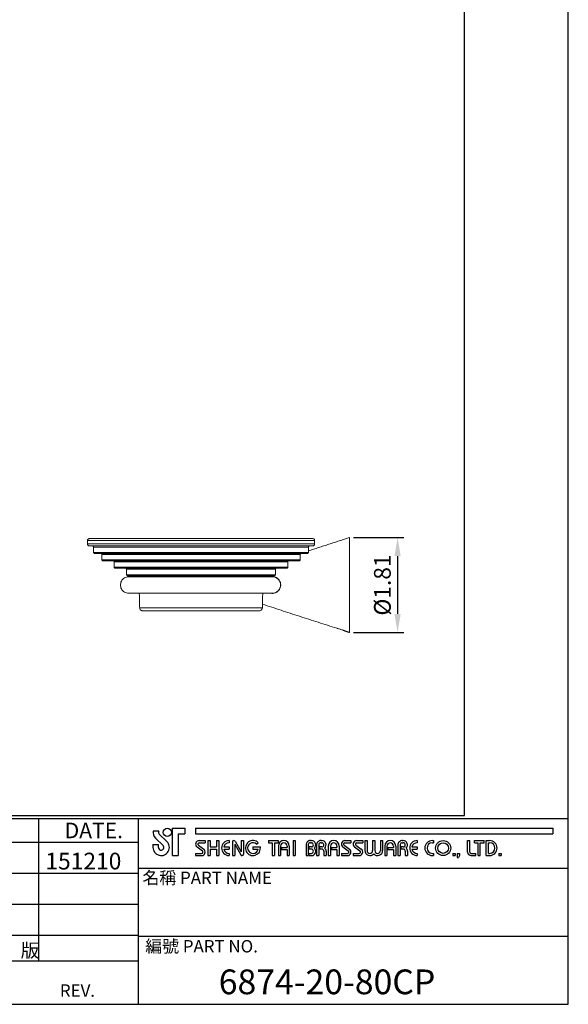
# Model space of a CAD drawing. Units: millimetres. Extents: x 40 to 679, y -12 to 905.
# Drawn here: x 363 to 452, y 327 to 486 of the extents above; entities that cross this region are included whole.
import ezdxf

# ---------------------------------------------------------------- set-up
doc = ezdxf.new("R2010")
doc.units = ezdxf.units.MM
doc.header["$PDMODE"] = 35
for name, color, linetype in [('A1', 2, 'Continuous'), ('A5', 136, 'Continuous'), ('DIM', 6, 'Continuous')]:
    doc.layers.add(name, color=color, linetype=linetype)
doc.layers.add('圖紙邊界', color=1, linetype='Continuous', plot=False)
doc.styles.add('CHINA', font='simplex.shx', dxfattribs={"bigfont": 'chineset.shx'})
doc.styles.add('勝泰-2.7', font='simplex.shx', dxfattribs={"height": 2.7, "bigfont": 'chineset.shx'})
doc.dimstyles.new('正常$0', dxfattribs={"dimtxt": 2, "dimasz": 3, "dimexe": 1, "dimexo": 0.625, "dimgap": 0.75, "dimtad": 1, "dimdsep": 46, "dimtxsty": '勝泰-2.7', "dimcen": 2.5, "dimclrd": 6, "dimclre": 6, "dimclrt": 6, "dimadec": 1, "dimazin": 0, "dimtfac": 1, "dimtmove": 0, "dimatfit": 3, "dimfxl": 0, "dimarcsym": 0})

# ---------------------------------------------------------------- blocks, each defined once
blk = doc.blocks.new('*D20')
at = {"layer": 'Defpoints', "color": 0, "ltscale": 10}
for p in [(416.38, 402.73), (416.38, 387.39), (424.14, 387.39)]:
    blk.add_point(p, dxfattribs=at)
at = {"layer": 'DIM', "color": 6, "lineweight": -2, "ltscale": 10}
for p, q in [((417.01, 402.73), (425.14, 402.73)), ((424.14, 399.73), (424.14, 390.39)), ((417.01, 387.39), (425.14, 387.39))]:
    blk.add_line(p, q, dxfattribs=at)
at = {"layer": 'DIM', "color": 6, "ltscale": 10}
for points in [[(423.64, 399.73), (424.64, 399.73), (424.14, 402.73)], [(423.64, 390.39), (424.64, 390.39), (424.14, 387.39)]]:
    blk.add_solid(points, dxfattribs=at)
at = {"layer": 'DIM', "color": 6, "ltscale": 10, "insert": (422.04, 395.06), "char_height": 2.7, "attachment_point": 5, "rotation": 90, "style": '勝泰-2.7'}
blk.add_mtext('%%C1.81', dxfattribs=at)

msp = doc.modelspace()

# ---------------------------------------------------------------- linework, layer by layer
at = {"color": 7, "linetype": 'Continuous', "lineweight": 15}
for p, q in [((416.383, 402.727), (416.383, 387.394)), ((374.083, 402.227), (410.75, 402.227)), ((410.75, 401.694), (374.083, 401.694)), ((375.083, 401.194), (409.75, 401.194)), ((409.75, 400.327), (375.083, 400.327)), ((376.416, 399.994), (408.416, 399.994)), ((408.416, 399.127), (376.416, 399.127)), ((378.416, 398.794), (406.416, 398.794)), ((406.416, 397.927), (378.416, 397.927)), ((380.416, 397.594), (404.416, 397.594)), ((404.416, 396.727), (380.416, 396.727)), ((392.416, 396.394), (380.75, 396.394)), ((380.75, 393.727), (392.416, 393.727)), ((402.315, 391.381), (382.518, 391.381))]:
    msp.add_line(p, q, dxfattribs=at)
for start, end in [(360, 89.97742), (269.97742, 360)]:
    msp.add_arc((403.916, 395.06), 1.333, start, end, dxfattribs=at)
for points, knots in [([(374.083, 402.227), (374.089, 402.274), (374.101, 402.373), (374.191, 402.484), (374.303, 402.55), (374.38, 402.557), (374.416, 402.56)], [0, 0, 0, 0, 0.2702613, 0.5624294, 0.7897364, 1, 1, 1, 1]), ([(410.416, 402.56), (410.411, 402.56), (410.402, 402.56), (410.321, 402.56), (410.186, 402.56), (409.983, 402.56), (409.677, 402.56), (409.232, 402.56), (408.605, 402.56), (407.806, 402.56), (406.937, 402.56), (406.05, 402.56), (405.195, 402.56), (404.249, 402.56), (403.213, 402.56), (402.089, 402.56), (400.883, 402.56), (399.601, 402.56), (398.251, 402.56), (396.845, 402.56), (395.394, 402.56), (393.912, 402.56), (392.416, 402.56), (390.92, 402.56), (389.438, 402.56), (387.988, 402.56), (386.582, 402.56), (385.231, 402.56), (383.949, 402.56), (382.743, 402.56), (381.619, 402.56), (380.584, 402.56), (379.638, 402.56), (378.782, 402.56), (377.969, 402.56), (377.214, 402.56), (376.533, 402.56), (375.964, 402.56), (375.499, 402.56), (375.102, 402.56), (374.786, 402.56), (374.567, 402.56), (374.439, 402.56), (374.424, 402.56), (374.416, 402.56)], [0, 0, 0, 0, 0.0169587, 0.0339026, 0.051685, 0.0705762, 0.0903443, 0.1165807, 0.1443913, 0.1738061, 0.2048314, 0.2265775, 0.2488385, 0.2716008, 0.2953184, 0.3194717, 0.3440434, 0.369349, 0.3949525, 0.4208329, 0.4471161, 0.4735115, 0.4999964, 0.5264842, 0.5528796, 0.57916, 0.6050432, 0.6306466, 0.6559494, 0.6805238, 0.7046771, 0.728392, 0.751157, 0.7734181, 0.7951614, 0.8199838, 0.8438428, 0.8667375, 0.8886738, 0.9096627, 0.9343732, 0.9576189, 0.9788087, 1, 1, 1, 1]), ([(410.416, 402.56), (410.463, 402.555), (410.562, 402.542), (410.674, 402.452), (410.739, 402.34), (410.746, 402.264), (410.75, 402.227)], [0, 0, 0, 0, 0.2702613, 0.5624294, 0.7897364, 1, 1, 1, 1]), ([(374.416, 401.36), (374.369, 401.366), (374.271, 401.379), (374.159, 401.469), (374.094, 401.581), (374.086, 401.657), (374.083, 401.694)], [0, 0, 0, 0, 0.27026133, 0.56242939, 0.78973642, 1, 1, 1, 1]), ([(410.416, 401.36), (410.411, 401.36), (410.402, 401.36), (410.321, 401.36), (410.186, 401.36), (409.983, 401.36), (409.702, 401.36), (409.333, 401.36), (408.868, 401.36), (408.299, 401.36), (407.619, 401.36), (406.864, 401.36), (406.05, 401.36), (405.195, 401.36), (404.249, 401.36), (403.213, 401.36), (402.089, 401.36), (400.883, 401.36), (399.601, 401.36), (398.251, 401.36), (396.845, 401.36), (395.394, 401.36), (393.912, 401.36), (392.416, 401.36), (390.92, 401.36), (389.438, 401.36), (387.988, 401.36), (386.582, 401.36), (385.231, 401.36), (383.949, 401.36), (382.743, 401.36), (381.619, 401.36), (380.667, 401.36), (379.865, 401.36), (379.2, 401.36), (378.582, 401.36), (377.91, 401.36), (377.214, 401.36), (376.533, 401.36), (375.964, 401.36), (375.499, 401.36), (375.131, 401.36), (374.85, 401.36), (374.646, 401.36), (374.512, 401.36), (374.431, 401.36), (374.421, 401.36), (374.416, 401.36)], [0, 0, 0, 0, 0.01695683, 0.0339007, 0.05168065, 0.0705724, 0.09034182, 0.11133017, 0.13326579, 0.15615996, 0.18001825, 0.20484, 0.22658275, 0.24884317, 0.27160761, 0.29532185, 0.31947454, 0.34404821, 0.36935038, 0.39495308, 0.42083562, 0.44711523, 0.47350993, 0.49999702, 0.52648123, 0.55287596, 0.57915842, 0.60503815, 0.63064091, 0.65594584, 0.68051683, 0.7046695, 0.72838643, 0.74546065, 0.76253789, 0.77884744, 0.79516, 0.81997975, 0.8438371, 0.86673133, 0.88866789, 0.90965817, 0.92942566, 0.94831644, 0.96609833, 0.98304172, 1, 1, 1, 1]), ([(374.916, 401.36), (374.94, 401.358), (374.989, 401.351), (375.045, 401.306), (375.077, 401.25), (375.081, 401.212), (375.083, 401.194)], [0, 0, 0, 0, 0.2702613, 0.5624294, 0.7897364, 1, 1, 1, 1]), ([(409.75, 401.194), (409.753, 401.217), (409.759, 401.267), (409.804, 401.322), (409.86, 401.355), (409.898, 401.359), (409.916, 401.36)], [0, 0, 0, 0, 0.2702613, 0.5624294, 0.7897364, 1, 1, 1, 1]), ([(410.75, 401.694), (410.744, 401.647), (410.731, 401.548), (410.641, 401.436), (410.529, 401.371), (410.453, 401.364), (410.416, 401.36)], [0, 0, 0, 0, 0.2702613, 0.5624294, 0.7897364, 1, 1, 1, 1]), ([(375.25, 400.16), (375.226, 400.163), (375.177, 400.17), (375.121, 400.215), (375.088, 400.271), (375.085, 400.309), (375.083, 400.327)], [0, 0, 0, 0, 0.2702613, 0.5624294, 0.7897364, 1, 1, 1, 1]), ([(409.583, 400.16), (409.578, 400.16), (409.569, 400.16), (409.492, 400.16), (409.363, 400.16), (409.17, 400.16), (408.901, 400.16), (408.55, 400.16), (408.106, 400.16), (407.564, 400.16), (406.915, 400.16), (406.195, 400.16), (405.419, 400.16), (404.603, 400.16), (403.701, 400.16), (402.713, 400.16), (401.641, 400.16), (400.491, 400.16), (399.269, 400.16), (397.981, 400.16), (396.64, 400.16), (395.256, 400.16), (393.843, 400.16), (392.416, 400.16), (390.989, 400.16), (389.576, 400.16), (388.193, 400.16), (386.852, 400.16), (385.564, 400.16), (384.341, 400.16), (383.191, 400.16), (382.119, 400.16), (381.131, 400.16), (380.23, 400.16), (379.414, 400.16), (378.638, 400.16), (377.917, 400.16), (377.269, 400.16), (376.726, 400.16), (376.282, 400.16), (375.931, 400.16), (375.663, 400.16), (375.469, 400.16), (375.341, 400.16), (375.264, 400.16), (375.254, 400.16), (375.25, 400.16)], [0, 0, 0, 0, 0.016957, 0.0339009, 0.0516809, 0.0705728, 0.0903424, 0.1113308, 0.1332665, 0.1561608, 0.1800193, 0.2048412, 0.226584, 0.2488446, 0.2716092, 0.2953235, 0.3194764, 0.3440503, 0.3693525, 0.3949554, 0.4208381, 0.4471178, 0.4735128, 0.5, 0.5264844, 0.5528792, 0.5791619, 0.6050417, 0.6306446, 0.6559497, 0.6805208, 0.7046736, 0.7283908, 0.7511526, 0.7734131, 0.7951588, 0.8199786, 0.8438361, 0.8667305, 0.8886672, 0.9096576, 0.9294252, 0.9483161, 0.9660981, 0.9830415, 1, 1, 1, 1]), ([(376.25, 400.16), (376.273, 400.158), (376.322, 400.151), (376.378, 400.106), (376.411, 400.05), (376.414, 400.012), (376.416, 399.994)], [0, 0, 0, 0, 0.2702613, 0.5624294, 0.7897364, 1, 1, 1, 1]), ([(408.416, 399.994), (408.419, 400.017), (408.425, 400.067), (408.47, 400.122), (408.526, 400.155), (408.565, 400.159), (408.583, 400.16)], [0, 0, 0, 0, 0.2702613, 0.5624294, 0.7897364, 1, 1, 1, 1]), ([(409.75, 400.327), (409.747, 400.304), (409.741, 400.254), (409.695, 400.198), (409.639, 400.166), (409.601, 400.162), (409.583, 400.16)], [0, 0, 0, 0, 0.27026133, 0.56242939, 0.78973642, 1, 1, 1, 1]), ([(376.583, 398.96), (376.559, 398.963), (376.51, 398.97), (376.454, 399.015), (376.422, 399.071), (376.418, 399.109), (376.416, 399.127)], [0, 0, 0, 0, 0.2702613, 0.5624294, 0.7897364, 1, 1, 1, 1]), ([(408.25, 398.96), (408.245, 398.96), (408.237, 398.96), (408.165, 398.96), (408.045, 398.96), (407.865, 398.96), (407.618, 398.96), (407.297, 398.96), (406.888, 398.96), (406.387, 398.96), (405.789, 398.96), (405.125, 398.96), (404.409, 398.96), (403.656, 398.96), (402.825, 398.96), (401.914, 398.96), (400.925, 398.96), (399.864, 398.96), (398.736, 398.96), (397.549, 398.96), (396.312, 398.96), (395.036, 398.96), (393.732, 398.96), (392.416, 398.96), (391.1, 398.96), (389.797, 398.96), (388.521, 398.96), (387.284, 398.96), (386.096, 398.96), (384.968, 398.96), (383.908, 398.96), (382.919, 398.96), (382.008, 398.96), (381.176, 398.96), (380.424, 398.96), (379.708, 398.96), (379.044, 398.96), (378.445, 398.96), (377.945, 398.96), (377.535, 398.96), (377.215, 398.96), (376.967, 398.96), (376.787, 398.96), (376.667, 398.96), (376.596, 398.96), (376.587, 398.96), (376.583, 398.96)], [0, 0, 0, 0, 0.016957, 0.033901, 0.0519826, 0.0711527, 0.0903425, 0.1113308, 0.1332665, 0.1561608, 0.1800193, 0.2048413, 0.226584, 0.2488445, 0.2716093, 0.2953235, 0.3194763, 0.3440503, 0.3693524, 0.3949553, 0.4208381, 0.4471177, 0.4735126, 0.5, 0.5264842, 0.552879, 0.5791618, 0.6050415, 0.6306444, 0.6559497, 0.6805207, 0.7046735, 0.7283907, 0.7511524, 0.773413, 0.7951587, 0.8199785, 0.8438359, 0.8667302, 0.888667, 0.9096575, 0.928844, 0.9480152, 0.9660979, 0.9830413, 1, 1, 1, 1]), ([(378.25, 398.96), (378.273, 398.958), (378.322, 398.951), (378.378, 398.906), (378.411, 398.85), (378.414, 398.812), (378.416, 398.794)], [0, 0, 0, 0, 0.27026133, 0.56242939, 0.78973642, 1, 1, 1, 1]), ([(378.583, 397.76), (378.559, 397.763), (378.51, 397.77), (378.454, 397.815), (378.422, 397.871), (378.418, 397.909), (378.416, 397.927)], [0, 0, 0, 0, 0.27026133, 0.56242939, 0.78973642, 1, 1, 1, 1]), ([(406.25, 397.76), (406.246, 397.76), (406.238, 397.76), (406.176, 397.76), (406.071, 397.76), (405.914, 397.76), (405.698, 397.76), (405.417, 397.76), (405.06, 397.76), (404.623, 397.76), (404.1, 397.76), (403.519, 397.76), (402.894, 397.76), (402.237, 397.76), (401.51, 397.76), (400.714, 397.76), (399.85, 397.76), (398.923, 397.76), (397.938, 397.76), (396.9, 397.76), (395.82, 397.76), (394.705, 397.76), (393.566, 397.76), (392.416, 397.76), (391.266, 397.76), (390.128, 397.76), (389.013, 397.76), (387.932, 397.76), (386.894, 397.76), (385.909, 397.76), (384.982, 397.76), (384.119, 397.76), (383.323, 397.76), (382.596, 397.76), (381.938, 397.76), (381.313, 397.76), (380.733, 397.76), (380.21, 397.76), (379.773, 397.76), (379.415, 397.76), (379.135, 397.76), (378.919, 397.76), (378.762, 397.76), (378.657, 397.76), (378.594, 397.76), (378.587, 397.76), (378.583, 397.76)], [0, 0, 0, 0, 0.0169571, 0.033901, 0.0519824, 0.0711525, 0.0903425, 0.1113306, 0.1332662, 0.1561605, 0.1800191, 0.2048413, 0.2265838, 0.2488443, 0.2716093, 0.2953232, 0.3194761, 0.3440503, 0.3693522, 0.394955, 0.4208381, 0.4471175, 0.4735123, 0.5, 0.5264839, 0.5528788, 0.5791618, 0.6050413, 0.6306442, 0.6559497, 0.6805204, 0.7046732, 0.7283907, 0.7511522, 0.7734127, 0.7951587, 0.8199783, 0.8438356, 0.86673, 0.8886668, 0.9096575, 0.9288438, 0.948015, 0.9660977, 0.983041, 1, 1, 1, 1]), ([(380.25, 397.76), (380.273, 397.758), (380.322, 397.751), (380.378, 397.706), (380.411, 397.65), (380.414, 397.612), (380.416, 397.594)], [0, 0, 0, 0, 0.2702613, 0.5624294, 0.7897364, 1, 1, 1, 1]), ([(404.416, 397.594), (404.419, 397.617), (404.425, 397.667), (404.47, 397.722), (404.526, 397.755), (404.565, 397.759), (404.583, 397.76)], [0, 0, 0, 0, 0.2702613, 0.5624294, 0.7897364, 1, 1, 1, 1]), ([(406.416, 397.927), (406.413, 397.904), (406.407, 397.854), (406.362, 397.798), (406.306, 397.766), (406.268, 397.762), (406.25, 397.76)], [0, 0, 0, 0, 0.2702613, 0.5624294, 0.7897364, 1, 1, 1, 1]), ([(406.416, 398.794), (406.419, 398.817), (406.425, 398.867), (406.47, 398.922), (406.526, 398.955), (406.565, 398.959), (406.583, 398.96)], [0, 0, 0, 0, 0.27026133, 0.56242939, 0.78973642, 1, 1, 1, 1]), ([(408.416, 399.127), (408.413, 399.104), (408.407, 399.054), (408.362, 398.998), (408.306, 398.966), (408.268, 398.962), (408.25, 398.96)], [0, 0, 0, 0, 0.2702613, 0.5624294, 0.7897364, 1, 1, 1, 1]), ([(379.416, 395.06), (379.423, 395.164), (379.438, 395.377), (379.557, 395.686), (379.759, 395.979), (380.048, 396.215), (380.393, 396.367), (380.634, 396.385), (380.75, 396.394)], [0, 0, 0, 0, 0.1481991, 0.3057206, 0.4683535, 0.6552298, 0.8344268, 1, 1, 1, 1]), ([(380.583, 396.56), (380.559, 396.563), (380.51, 396.57), (380.454, 396.615), (380.422, 396.671), (380.418, 396.709), (380.416, 396.727)], [0, 0, 0, 0, 0.2702613, 0.5624294, 0.7897364, 1, 1, 1, 1]), ([(404.25, 396.56), (404.246, 396.56), (404.24, 396.56), (404.187, 396.56), (404.097, 396.56), (403.962, 396.56), (403.778, 396.56), (403.538, 396.56), (403.232, 396.56), (402.858, 396.56), (402.411, 396.56), (401.914, 396.56), (401.379, 396.56), (400.817, 396.56), (400.195, 396.56), (399.514, 396.56), (398.775, 396.56), (397.983, 396.56), (397.14, 396.56), (396.252, 396.56), (395.172, 396.56), (393.89, 396.56), (392.58, 396.56), (391.433, 396.56), (390.458, 396.56), (389.505, 396.56), (388.581, 396.56), (387.693, 396.56), (386.85, 396.56), (386.057, 396.56), (385.318, 396.56), (384.637, 396.56), (384.016, 396.56), (383.453, 396.56), (382.918, 396.56), (382.422, 396.56), (381.975, 396.56), (381.601, 396.56), (381.295, 396.56), (381.037, 396.56), (380.828, 396.56), (380.683, 396.56), (380.598, 396.56), (380.588, 396.56), (380.583, 396.56)], [0, 0, 0, 0, 0.0169579, 0.0339023, 0.0519841, 0.0711547, 0.0903457, 0.1113344, 0.1332706, 0.1561657, 0.1800252, 0.2048485, 0.2265915, 0.2488528, 0.2716189, 0.2953334, 0.3194871, 0.3440625, 0.369365, 0.3949687, 0.420853, 0.4602678, 0.4999893, 0.5264738, 0.5528696, 0.5791539, 0.605034, 0.6306378, 0.6559445, 0.6805158, 0.7046694, 0.728388, 0.75115, 0.7734114, 0.7951584, 0.8199787, 0.8438367, 0.8667319, 0.8886696, 0.9096613, 0.9336375, 0.9576182, 0.9788057, 1, 1, 1, 1]), ([(381.686, 396.394), (381.628, 396.43), (381.447, 396.541), (381.23, 396.553), (381.083, 396.56)], [0, 0, 0, 0, 0.3197422, 1, 1, 1, 1]), ([(403.916, 396.394), (403.907, 396.394), (403.89, 396.394), (403.753, 396.394), (403.555, 396.394), (403.284, 396.394), (402.953, 396.394), (402.585, 396.394), (402.249, 396.394), (401.923, 396.394), (401.557, 396.394), (401.139, 396.394), (400.676, 396.394), (400.19, 396.394), (399.653, 396.394), (399.276, 396.394), (399.083, 396.394)], [0, 0, 0, 0, 0.0883485, 0.1733468, 0.2535536, 0.3277649, 0.4157986, 0.4901353, 0.5500507, 0.5976223, 0.6540441, 0.723908, 0.7845004, 0.8513537, 0.9235582, 1, 1, 1, 1]), ([(403.749, 396.56), (403.626, 396.553), (403.407, 396.54), (403.213, 396.439), (403.127, 396.394)], [0, 0, 0, 0, 0.5585302, 1, 1, 1, 1]), ([(403.658, 393.727), (403.773, 393.71), (404.036, 393.672), (404.445, 393.776), (404.776, 393.976), (405.004, 394.22), (405.168, 394.479), (405.265, 394.77), (405.295, 395.12), (405.241, 395.47), (405.064, 395.838), (404.779, 396.15), (404.454, 396.334), (404.138, 396.418), (403.886, 396.431), (403.709, 396.421), (403.626, 396.395), (403.622, 396.394)], [0, 0, 0, 0, 0.0703052, 0.1608745, 0.2632395, 0.3163462, 0.3713571, 0.4512756, 0.4961932, 0.5758079, 0.6551827, 0.7405547, 0.8395742, 0.8928028, 0.9477729, 0.9974426, 1, 1, 1, 1]), ([(404.416, 396.727), (404.413, 396.704), (404.407, 396.654), (404.362, 396.598), (404.306, 396.566), (404.268, 396.562), (404.25, 396.56)], [0, 0, 0, 0, 0.2702613, 0.5624294, 0.7897364, 1, 1, 1, 1]), ([(380.75, 393.727), (380.634, 393.736), (380.393, 393.754), (380.048, 393.906), (379.759, 394.142), (379.557, 394.435), (379.438, 394.744), (379.423, 394.957), (379.416, 395.06)], [0, 0, 0, 0, 0.1655732, 0.3447702, 0.5316465, 0.6942794, 0.8518009, 1, 1, 1, 1]), ([(399.083, 393.727), (399.276, 393.727), (399.653, 393.727), (400.19, 393.727), (400.676, 393.727), (401.139, 393.727), (401.557, 393.727), (401.923, 393.727), (402.249, 393.727), (402.585, 393.727), (402.953, 393.727), (403.284, 393.727), (403.555, 393.727), (403.753, 393.727), (403.89, 393.727), (403.907, 393.727), (403.916, 393.727)], [0, 0, 0, 0, 0.0764418, 0.1486463, 0.2154996, 0.276092, 0.3459559, 0.4023777, 0.4499493, 0.5098647, 0.5842014, 0.6722351, 0.7464464, 0.8266532, 0.9116515, 1, 1, 1, 1]), ([(382.518, 391.381), (382.528, 391.311), (382.55, 391.167), (382.685, 391.004), (382.851, 390.91), (382.964, 390.899), (383.018, 390.894)], [0, 0, 0, 0, 0.2705911, 0.5623441, 0.7894069, 1, 1, 1, 1]), ([(401.815, 390.894), (401.885, 390.902), (402.029, 390.92), (402.196, 391.051), (402.294, 391.214), (402.308, 391.327), (402.315, 391.381)], [0, 0, 0, 0, 0.2705911, 0.5623441, 0.7894069, 1, 1, 1, 1]), ([(383.018, 390.894), (383.022, 390.894), (383.03, 390.894), (383.097, 390.894), (383.212, 390.894), (383.393, 390.894), (383.639, 390.894), (383.967, 390.894), (384.38, 390.894), (384.894, 390.894), (385.511, 390.894), (386.235, 390.894), (387.064, 390.894), (387.993, 390.894), (389.011, 390.894), (390.103, 390.894), (391.246, 390.894), (392.416, 390.894), (393.587, 390.894), (394.73, 390.894), (395.821, 390.894), (396.84, 390.894), (397.769, 390.894), (398.598, 390.894), (399.321, 390.894), (399.938, 390.894), (400.452, 390.894), (400.865, 390.894), (401.194, 390.894), (401.44, 390.894), (401.62, 390.894), (401.735, 390.894), (401.803, 390.894), (401.811, 390.894), (401.815, 390.894)], [0, 0, 0, 0, 0.02119923, 0.04238992, 0.06637592, 0.09035614, 0.11738824, 0.14441459, 0.17383548, 0.20486719, 0.2374862, 0.27163335, 0.30720886, 0.34406909, 0.38202578, 0.42084852, 0.46027087, 0.50000001, 0.53972915, 0.5791515, 0.61797423, 0.65593092, 0.69279115, 0.72836666, 0.76251381, 0.79513282, 0.82616454, 0.85558542, 0.88261752, 0.90964387, 0.93362987, 0.95761009, 0.97880366, 1, 1, 1, 1]), ([(414.316, 388.065), (414.316, 388.065), (414.315, 388.065), (414.328, 388.065), (414.347, 388.065), (414.359, 388.065), (414.366, 388.065)], [0, 0, 0, 0, 0.1983945, 0.6076821, 0.8036815, 1, 1, 1, 1]), ([(415.65, 387.632), (415.642, 387.635), (415.628, 387.641), (415.515, 387.688), (415.347, 387.755), (415.123, 387.838), (414.866, 387.925), (414.61, 388.002), (414.447, 388.045), (414.377, 388.062), (414.366, 388.065)], [0, 0, 0, 0, 0.1274869, 0.2547996, 0.3868348, 0.5285672, 0.6775883, 0.8273034, 0.9719122, 1, 1, 1, 1])]:
    msp.add_open_spline(points, degree=3, knots=knots, dxfattribs=at)
for points in [[(416.383, 402.727), (409.75, 400.575)], [(374.083, 402.227), (374.083, 401.694)], [(375.083, 401.194), (375.083, 400.327)], [(409.75, 400.327), (409.75, 401.194)], [(410.75, 401.694), (410.75, 402.227)], [(376.416, 399.994), (376.416, 399.127)], [(408.416, 399.127), (408.416, 399.994)], [(378.416, 398.794), (378.416, 397.927)], [(380.416, 397.594), (380.416, 396.727)], [(404.416, 396.727), (404.416, 397.594)], [(406.416, 397.927), (406.416, 398.794)], [(399.083, 396.394), (392.416, 396.394)], [(382.456, 393.727), (382.518, 391.381)], [(392.416, 393.727), (399.083, 393.727)], [(402.315, 391.381), (402.376, 393.727)], [(402.33, 391.954), (414.316, 388.064)], [(415.65, 387.632), (416.383, 387.394)]]:
    msp.add_open_spline(points, degree=1, dxfattribs=at)
at = {"layer": 'A5'}
for p, q in [((451.697, 327.339), (451.697, 591.839)), ((258.16, 357.339), (451.697, 357.339)), ((366.181, 357.339), (366.181, 334.339)), ((382.259, 357.339), (382.259, 327.339)), ((449.208, 355.769), (449.208, 354.887)), ((336.179, 353.515), (382.259, 353.515)), ((336.179, 348.515), (382.259, 348.515)), ((382.259, 349.339), (451.697, 349.339)), ((336.179, 343.515), (382.259, 343.515)), ((336.179, 338.515), (382.259, 338.515)), ((382.259, 338.339), (451.697, 338.339)), ((336.179, 334.339), (382.259, 334.339)), ((258.16, 327.339), (451.697, 327.339))]:
    msp.add_line(p, q, dxfattribs=at)
at = {"layer": 'A5', "color": 140}
for p, q in [((385.588, 355.328), (384.677, 355.328)), ((385.679, 354.82), (386.906, 353.633)), ((387.838, 355.769), (389.778, 355.769)), ((387.838, 351.359), (387.838, 355.769)), ((388.72, 354.887), (389.778, 354.887)), ((388.72, 354.887), (388.72, 351.359)), ((389.778, 355.769), (389.778, 354.887)), ((391.542, 355.769), (449.208, 355.769)), ((391.542, 355.769), (391.542, 354.887)), ((391.542, 354.887), (449.208, 354.887)), ((384.663, 353.123), (385.545, 353.123)), ((384.663, 353.123), (384.663, 352.616)), ((385.066, 354.187), (386.292, 352.999)), ((385.545, 352.682), (385.545, 353.123)), ((391.985, 353.034), (392.853, 352.394)), ((392.116, 353.785), (393.086, 353.785)), ((392.116, 353.432), (393.086, 353.432)), ((393.086, 353.785), (393.086, 353.432)), ((393.527, 353.785), (393.88, 353.785)), ((393.527, 353.785), (393.527, 351.359)), ((393.88, 353.785), (393.88, 352.749)), ((394.938, 353.785), (395.291, 353.785)), ((394.938, 353.785), (394.938, 352.749)), ((395.291, 353.785), (395.291, 351.359)), ((396.945, 353.785), (396.945, 353.432)), ((397.496, 353.564), (397.496, 351.359)), ((397.716, 353.785), (397.722, 353.785)), ((397.849, 353.179), (398.843, 351.469)), ((397.849, 353.179), (397.849, 351.359)), ((397.912, 353.675), (398.907, 351.966)), ((398.907, 353.785), (399.26, 353.785)), ((398.907, 353.785), (398.907, 351.966)), ((399.26, 353.785), (399.26, 351.58)), ((401.391, 353.2), (401.662, 353.429)), ((403.317, 353.785), (404.861, 353.785)), ((403.317, 353.785), (403.317, 353.432)), ((403.317, 353.432), (403.912, 353.432)), ((403.912, 353.432), (403.912, 351.359)), ((404.265, 353.432), (404.861, 353.432)), ((404.265, 353.432), (404.265, 351.359)), ((404.861, 353.785), (404.861, 353.432)), ((407.286, 353.785), (407.639, 353.785)), ((407.286, 353.785), (407.286, 351.359)), ((407.639, 353.785), (407.639, 351.359)), ((409.379, 353.127), (409.379, 351.359)), ((409.733, 353.123), (409.733, 351.359)), ((410.073, 353.785), (410.229, 353.785)), ((410.073, 353.432), (410.229, 353.432)), ((411.057, 353.127), (411.057, 351.359)), ((411.057, 353.127), (411.057, 351.359)), ((411.41, 353.123), (411.41, 351.359)), ((411.75, 353.785), (411.906, 353.785)), ((411.75, 353.432), (411.906, 353.432)), ((415.512, 353.034), (416.38, 352.394)), ((415.643, 353.785), (416.613, 353.785)), ((415.643, 353.785), (416.613, 353.785)), ((415.643, 353.432), (416.613, 353.432)), ((416.613, 353.785), (416.613, 353.432)), ((417.408, 353.034), (418.276, 352.394)), ((417.539, 353.785), (418.51, 353.785)), ((417.539, 353.785), (418.51, 353.785)), ((417.539, 353.432), (418.51, 353.432)), ((418.51, 353.785), (418.51, 353.432)), ((418.862, 353.785), (419.215, 353.785)), ((418.862, 353.785), (418.862, 352.164)), ((419.215, 353.785), (419.215, 352.164)), ((420.119, 353.785), (420.472, 353.785)), ((420.119, 353.785), (420.119, 352.164)), ((420.472, 353.785), (420.472, 352.164)), ((421.376, 353.785), (421.729, 353.785)), ((421.376, 353.785), (421.376, 352.164)), ((421.729, 353.785), (421.729, 352.164)), ((424.198, 353.127), (424.198, 351.359)), ((424.552, 353.123), (424.552, 351.359)), ((424.892, 353.785), (425.048, 353.785)), ((424.892, 353.785), (425.048, 353.785)), ((424.892, 353.432), (425.048, 353.432)), ((427.307, 353.785), (427.307, 353.432)), ((429.755, 353.785), (429.935, 353.785)), ((429.755, 353.432), (429.935, 353.432)), ((429.935, 353.785), (429.935, 353.432)), ((435.448, 353.785), (435.801, 353.785)), ((435.448, 351.933), (435.448, 353.785)), ((435.801, 351.933), (435.801, 353.785)), ((436.55, 353.432), (436.55, 353.785)), ((436.55, 353.785), (438.094, 353.785)), ((436.55, 353.432), (437.146, 353.432)), ((437.146, 351.359), (437.146, 353.432)), ((437.498, 353.432), (438.094, 353.432)), ((437.498, 351.359), (437.498, 353.432)), ((438.094, 353.432), (438.094, 353.785)), ((438.447, 353.785), (438.998, 353.785)), ((438.447, 351.359), (438.447, 353.785)), ((438.799, 351.712), (438.799, 353.432)), ((438.799, 353.432), (438.998, 353.432)), ((391.542, 351.712), (392.513, 351.712)), ((391.542, 351.712), (391.542, 351.359)), ((391.775, 352.75), (392.643, 352.11)), ((393.88, 352.749), (394.938, 352.749)), ((393.88, 352.396), (394.938, 352.396)), ((393.88, 352.396), (393.88, 351.359)), ((394.938, 352.396), (394.938, 351.359)), ((396.103, 352.749), (396.945, 352.749)), ((396.103, 352.396), (396.945, 352.396)), ((396.945, 352.749), (396.945, 352.396)), ((396.945, 351.712), (396.945, 351.359)), ((400.803, 352.749), (402.003, 352.749)), ((400.803, 352.749), (400.803, 352.396)), ((400.803, 352.396), (401.645, 352.396)), ((404.897, 352.903), (404.897, 351.359)), ((405.249, 352.903), (405.249, 351.359)), ((405.396, 352.682), (406.308, 352.682)), ((405.396, 352.682), (405.396, 352.33)), ((405.396, 352.33), (406.308, 352.33)), ((406.308, 352.903), (406.308, 352.682)), ((406.308, 352.33), (406.308, 351.359)), ((406.661, 352.903), (406.661, 351.359)), ((409.844, 352.749), (409.844, 352.396)), ((410.229, 352.749), (409.844, 352.749)), ((410.229, 352.396), (409.844, 352.396)), ((409.844, 351.712), (409.844, 351.359)), ((409.844, 351.712), (410.261, 351.712)), ((411.906, 352.749), (411.522, 352.749)), ((411.522, 352.749), (411.522, 352.396)), ((411.906, 352.396), (411.522, 352.396)), ((412.248, 352.054), (412.248, 351.359)), ((412.6, 352.087), (412.6, 351.359)), ((412.953, 352.903), (412.953, 351.359)), ((413.306, 352.903), (413.306, 351.359)), ((413.452, 352.682), (414.364, 352.682)), ((413.452, 352.682), (413.452, 352.33)), ((413.452, 352.33), (414.364, 352.33)), ((414.364, 352.903), (414.364, 352.682)), ((414.364, 352.33), (414.364, 351.359)), ((414.717, 352.903), (414.717, 351.359)), ((415.07, 351.712), (415.07, 351.359)), ((415.07, 351.712), (416.04, 351.712)), ((415.303, 352.75), (416.171, 352.11)), ((416.966, 351.712), (417.936, 351.712)), ((416.966, 351.712), (416.966, 351.359)), ((417.199, 352.75), (418.067, 352.11)), ((422.082, 352.903), (422.082, 351.359)), ((422.434, 352.903), (422.434, 351.359)), ((422.581, 352.682), (422.581, 352.33)), ((422.581, 352.682), (423.493, 352.682)), ((422.581, 352.33), (423.493, 352.33)), ((423.493, 352.903), (423.493, 352.682)), ((423.493, 352.33), (423.493, 351.359)), ((423.846, 352.903), (423.846, 351.359)), ((424.198, 352.903), (424.198, 351.359)), ((424.664, 352.749), (424.664, 352.396)), ((425.048, 352.749), (424.664, 352.749)), ((425.048, 352.396), (424.664, 352.396)), ((425.39, 352.054), (425.39, 351.359)), ((425.742, 352.087), (425.742, 351.359)), ((426.466, 352.749), (427.307, 352.749)), ((426.466, 352.396), (427.307, 352.396)), ((427.307, 352.749), (427.307, 352.396)), ((427.307, 351.712), (427.307, 351.359)), ((429.755, 351.712), (429.935, 351.712)), ((429.935, 351.712), (429.935, 351.359)), ((433.066, 351.712), (433.066, 351.359)), ((433.066, 351.712), (433.419, 351.712)), ((433.419, 351.712), (433.419, 351.359)), ((433.772, 351.712), (434.125, 351.712)), ((433.772, 351.712), (433.772, 351.359)), ((434.125, 351.712), (434.125, 351.359)), ((436.021, 351.712), (436.771, 351.712)), ((436.771, 351.359), (436.771, 351.712)), ((438.799, 351.712), (438.998, 351.712)), ((440.485, 351.712), (440.838, 351.712)), ((440.485, 351.712), (440.485, 351.359)), ((440.838, 351.712), (440.838, 351.359)), ((387.838, 351.359), (388.72, 351.359)), ((391.542, 351.359), (392.513, 351.359)), ((393.527, 351.359), (393.88, 351.359)), ((394.938, 351.359), (395.291, 351.359)), ((397.496, 351.359), (397.849, 351.359)), ((399.034, 351.359), (399.039, 351.359)), ((403.912, 351.359), (404.265, 351.359)), ((404.897, 351.359), (405.249, 351.359)), ((406.308, 351.359), (406.661, 351.359)), ((407.286, 351.359), (407.639, 351.359)), ((409.379, 351.359), (409.733, 351.359)), ((409.844, 351.359), (410.229, 351.359)), ((411.057, 351.359), (411.41, 351.359)), ((411.057, 351.359), (411.41, 351.359)), ((412.248, 351.359), (412.6, 351.359)), ((412.953, 351.359), (413.306, 351.359)), ((412.953, 351.359), (413.306, 351.359)), ((414.364, 351.359), (414.717, 351.359)), ((414.364, 351.359), (414.717, 351.359)), ((415.07, 351.359), (416.04, 351.359)), ((415.07, 351.359), (416.04, 351.359)), ((416.966, 351.359), (417.936, 351.359)), ((416.966, 351.359), (417.936, 351.359)), ((422.082, 351.359), (422.434, 351.359)), ((422.082, 351.359), (422.434, 351.359)), ((423.493, 351.359), (423.846, 351.359)), ((423.493, 351.359), (423.846, 351.359)), ((424.198, 351.359), (424.552, 351.359)), ((424.198, 351.359), (424.552, 351.359)), ((424.198, 351.359), (424.552, 351.359)), ((425.39, 351.359), (425.742, 351.359)), ((429.755, 351.359), (429.935, 351.359)), ((433.066, 351.359), (433.419, 351.359)), ((433.772, 351.359), (433.76, 351.051)), ((433.76, 351.051), (433.997, 351.051)), ((434.125, 351.359), (433.997, 351.051)), ((436.021, 351.359), (436.771, 351.359)), ((437.146, 351.359), (437.498, 351.359)), ((438.447, 351.359), (438.998, 351.359)), ((440.485, 351.359), (440.838, 351.359))]:
    msp.add_line(p, q, dxfattribs=at)
for centre, radius in [((386.984, 355.108), 0.662), ((431.501, 352.572), 1.213), ((431.501, 352.572), 0.86)]:
    msp.add_circle(centre, radius, dxfattribs=at)
for centre, radius, start, end in [((385.986, 355.137), 1.323, 171.69252, 226.57501), ((385.986, 355.137), 0.441, 154.31291, 225.93726), ((385.986, 352.682), 1.323, 180, 45.93726), ((392.116, 353.212), 0.573, 90, 233.59731), ((392.116, 353.212), 0.221, 90, 233.59731), ((396.945, 352.572), 1.213, 90, 270), ((396.945, 352.572), 0.86, 90, 168.163), ((397.716, 353.564), 0.221, 90, 180), ((397.722, 353.564), 0.221, 30.19162, 90), ((400.803, 352.572), 1.213, 44.9428, 8.3636), ((400.803, 352.572), 0.86, 46.90737, 348.163), ((405.779, 352.903), 0.882, 0, 180), ((405.779, 352.903), 0.529, 0, 180), ((410.073, 353.09), 0.695, 90, 183.01213), ((410.073, 353.09), 0.342, 90, 174.44656), ((410.229, 353.09), 0.695, 311.75221, 90), ((410.229, 353.09), 0.342, 270, 90), ((411.75, 353.09), 0.695, 90, 183.01213), ((411.75, 353.09), 0.342, 90, 174.44656), ((411.906, 353.09), 0.695, 311.75221, 90), ((411.906, 353.09), 0.342, 270, 90), ((413.835, 352.903), 0.882, 0, 180), ((413.835, 352.903), 0.529, 0, 180), ((415.643, 353.212), 0.573, 90, 233.59731), ((415.643, 353.212), 0.221, 90, 233.59731), ((417.539, 353.212), 0.573, 90, 233.59731), ((417.539, 353.212), 0.221, 90, 233.59731), ((422.964, 352.903), 0.882, 0, 180), ((422.964, 352.903), 0.529, 0, 180), ((424.892, 353.09), 0.695, 90, 183.01213), ((424.892, 353.09), 0.342, 90, 174.44656), ((425.048, 353.09), 0.695, 311.75221, 90), ((425.048, 353.09), 0.342, 270, 90), ((427.307, 352.572), 1.213, 90, 270), ((427.307, 352.572), 0.86, 90, 168.163), ((429.755, 352.572), 1.213, 90, 270), ((429.755, 352.572), 0.86, 90, 270), ((438.998, 352.572), 1.213, 270, 90), ((438.998, 352.572), 0.86, 270, 90), ((385.986, 352.682), 0.441, 180, 45.93726), ((392.513, 351.933), 0.573, 270, 53.59731), ((392.513, 351.933), 0.221, 270, 53.59731), ((396.945, 352.572), 0.86, 191.837, 270), ((399.034, 351.58), 0.221, 210.19162, 270), ((399.039, 351.58), 0.221, 270, 0), ((410.229, 352.054), 0.695, 270, 48.24779), ((410.229, 352.054), 0.342, 270, 90), ((411.906, 352.054), 0.342, 0, 90), ((411.906, 352.054), 0.695, 357.2706, 48.24779), ((416.04, 351.933), 0.573, 270, 53.59731), ((416.04, 351.933), 0.221, 270, 53.59731), ((417.936, 351.933), 0.573, 270, 53.59731), ((417.936, 351.933), 0.221, 270, 53.59731), ((419.667, 352.164), 0.805, 180, 321.33589), ((419.667, 352.164), 0.452, 180, 0), ((420.924, 352.164), 0.805, 218.66411, 0), ((420.924, 352.164), 0.452, 180, 0), ((425.048, 352.054), 0.342, 0, 90), ((425.048, 352.054), 0.695, 357.2706, 48.24779), ((427.307, 352.572), 0.86, 191.837, 270), ((436.021, 351.933), 0.573, 180, 270), ((436.021, 351.933), 0.221, 180, 270)]:
    msp.add_arc(centre, radius, start, end, dxfattribs=at)
at = {"layer": '圖紙邊界', "ltscale": 10}
msp.add_lwpolyline([(274.928, 357.839), (434.928, 357.839), (434.928, 517.839), (274.928, 517.839)], close=True, dxfattribs=at)

# ---------------------------------------------------------------- texts
at = {"layer": 'A1', "style": 'CHINA'}
for s, height, p in [('151210', 2.7, (367.295, 349.121)), ('6874-20-80CP', 4, (395.277, 328.966))]:
    msp.add_text(s, height=height, dxfattribs=at).set_placement(p)
at = {"layer": 'A5', "color": 140, "style": 'CHINA'}
for s, height, p in [('DATE.', 2.5, (370.408, 354.166)), ('名稱 PART NAME', 2, (382.965, 346.773)), ('版', 2.2, (363.31, 334.928)), ('編號 PART NO.', 2, (383.41, 335.715)), ('REV.', 2, (369.64, 328.557))]:
    msp.add_text(s, height=height, dxfattribs=at).set_placement(p)

# ---------------------------------------------------------------- dimensions: what is measured, and where the dimension line sits
at = {"layer": 'DIM', "ltscale": 10}
dim = msp.add_linear_dim(base=(424.144, 387.394), p1=(416.383, 402.727), p2=(416.383, 387.394), angle=90, text='%%C1.81', dimstyle='正常$0', dxfattribs=at)
dim.commit()
dim.dimension.update_dxf_attribs({"geometry": '*D20', "text_midpoint": (424.144, 395.06), "dimtype": 160})

doc.saveas('drawing.dxf')
